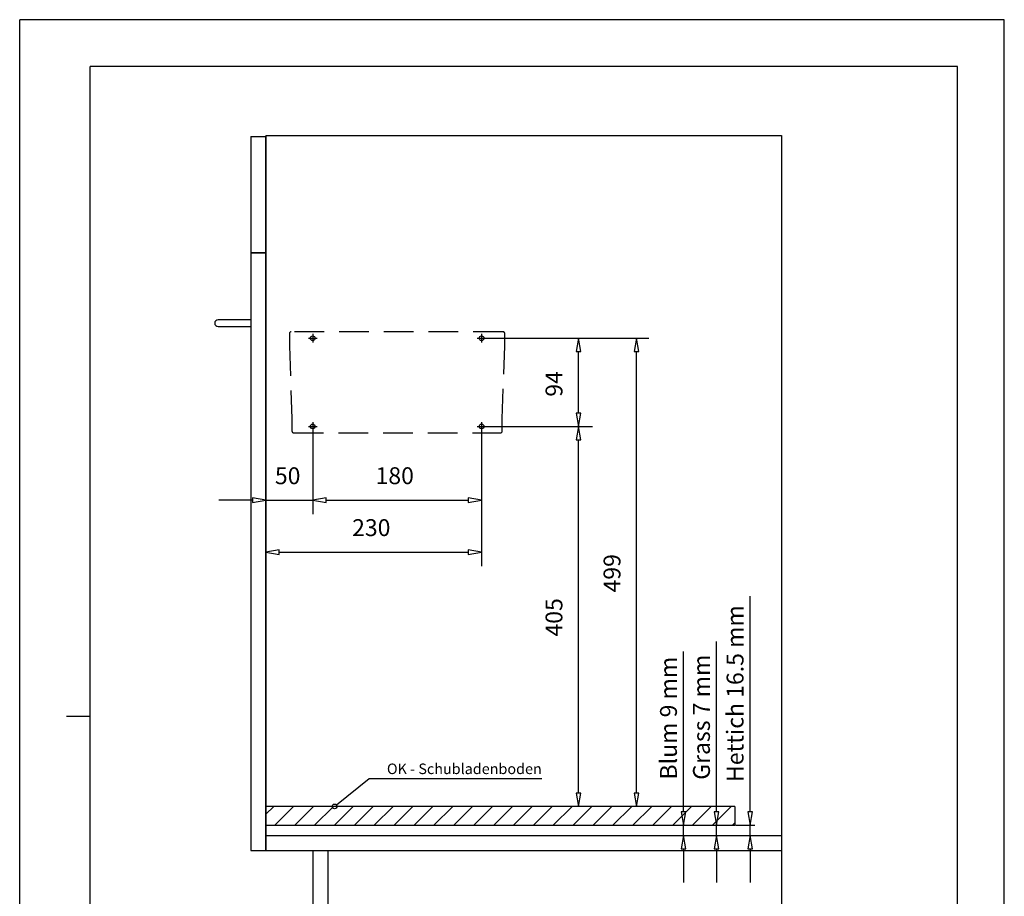
# Model space of a CAD drawing. Units: millimetres. Extents: x 0 to 210, y 0 to 297.
# Drawn here: x 0 to 210, y 110 to 297 of the extents above; entities that cross this region are included whole.
import ezdxf

# ---------------------------------------------------------------- set-up
doc = ezdxf.new("R2010")
doc.units = ezdxf.units.MM
doc.linetypes.add('HIDDEN', pattern=[9.525, 6.35, -3.175])
doc.layers.add('Adapter', color=7, linetype='Continuous')
doc.layers.add('KASTEN_40', color=7, linetype='Continuous')

# ---------------------------------------------------------------- blocks, each defined once
blk = doc.blocks.new('Block 1')
at = {"layer": 'KASTEN_40', "color": 7, "linetype": 'HIDDEN'}
for p, q in [((57.53, 230.07), (57.53, 227.48)), ((103.07, 230.47), (57.93, 230.47)), ((103.47, 227.48), (103.47, 230.07)), ((57.53, 227.46), (58.07, 211.94)), ((102.93, 211.94), (103.47, 227.46)), ((58.07, 211.92), (58.07, 209.33)), ((102.93, 209.33), (102.93, 211.92)), ((58.47, 208.93), (102.53, 208.93))]:
    blk.add_line(p, q, dxfattribs=at)
for centre, start, end in [((57.93, 230.07), 90, 180), ((103.07, 230.07), 0, 90), ((58.47, 209.33), 180, 270), ((102.53, 209.33), 270, 0)]:
    blk.add_arc(centre, 0.4, start, end, dxfattribs=at)
blk = doc.blocks.new('Block 2')
at = {"layer": 'KASTEN_40', "color": 4, "linetype": 'Continuous'}
for centre in [(62.5, 229.1), (98.5, 229.1), (62.5, 210.3), (98.5, 210.3)]:
    blk.add_circle(centre, 0.5, dxfattribs=at)
blk = doc.blocks.new('Block 3')
at = {"layer": 'Adapter', "color": 7, "linetype": 'Continuous'}
for p, q in [((52.5, 127.62), (54.18, 129.3)), ((54.42, 125.3), (58.42, 129.3)), ((58.66, 125.3), (62.66, 129.3)), ((62.9, 125.3), (66.9, 129.3)), ((67.15, 125.3), (71.15, 129.3)), ((71.39, 125.3), (75.39, 129.3)), ((75.63, 125.3), (79.63, 129.3)), ((79.87, 125.3), (83.87, 129.3)), ((84.12, 125.3), (88.12, 129.3)), ((88.36, 125.3), (92.36, 129.3)), ((92.6, 125.3), (96.6, 129.3)), ((96.84, 125.3), (100.84, 129.3)), ((101.09, 125.3), (105.09, 129.3)), ((105.33, 125.3), (109.33, 129.3)), ((109.57, 125.3), (113.57, 129.3)), ((113.81, 125.3), (117.81, 129.3)), ((118.06, 125.3), (122.06, 129.3)), ((122.3, 125.3), (126.3, 129.3)), ((126.54, 125.3), (130.54, 129.3)), ((130.79, 125.3), (134.79, 129.3)), ((135.03, 125.3), (139.03, 129.3)), ((139.27, 125.3), (143.27, 129.3)), ((143.51, 125.3), (147.51, 129.3)), ((147.76, 125.3), (151.76, 129.3)), ((152, 125.3), (152.5, 125.8))]:
    blk.add_line(p, q, dxfattribs=at)
blk = doc.blocks.new('Block 4')
at = {"layer": 'Adapter', "color": 56, "linetype": 'Continuous'}
for p, q in [((67.55, 129.61), (74.55, 135.21)), ((74.55, 135.21), (111.35, 135.21))]:
    blk.add_line(p, q, dxfattribs=at)
blk.add_circle((67.15, 129.3), 0.5, dxfattribs=at)
at = {"layer": 'Adapter', "color": 7, "linetype": 'Continuous', "insert": (111.35, 138.43), "char_height": 2.25, "attachment_point": 3}
blk.add_mtext('{\\fArial|b0|i0|c0|p18;OK - Schubladenboden}', dxfattribs=at)
blk = doc.blocks.new('Block 5')
at = {"layer": 'Adapter', "color": 56, "linetype": 'Continuous'}
for p, q in [((0, 0), (0, 297)), ((210, 297), (0, 297)), ((210, 0), (210, 297)), ((10, 148.5), (15, 148.5))]:
    blk.add_line(p, q, dxfattribs=at)
at = {"layer": 'Adapter', "color": 4, "linetype": 'Continuous'}
for p, q in [((15, 65), (15, 287)), ((200, 287), (15, 287)), ((200, 10), (200, 287))]:
    blk.add_line(p, q, dxfattribs=at)
blk = doc.blocks.new('Block 6')
at = {"layer": 'Adapter', "color": 56, "linetype": 'Continuous'}
for p, q in [((141.57, 128.14, 0.2), (141.57, 162.35, 0.2)), ((138.5, 125.3, 0.2), (142.57, 125.3, 0.2)), ((141.57, 123.1, 0.2), (141.57, 125.3, 0.2)), ((138.5, 123.1, 0.2), (142.57, 123.1, 0.2)), ((141.57, 120.26, 0.2), (141.57, 113.1, 0.2))]:
    blk.add_line(p, q, dxfattribs=at)
for points in [[(141.07, 128.14, 0.2), (141.57, 125.3, 0.2), (142.07, 128.14, 0.2)], [(142.07, 120.26, 0.2), (141.57, 123.1, 0.2), (141.07, 120.26, 0.2)]]:
    blk.add_polyline3d(points, close=True, dxfattribs=at)
at = {"layer": 'Adapter', "color": 230, "linetype": 'Continuous', "insert": (136.57, 135.02, 0.2), "char_height": 3.6, "attachment_point": 1, "rotation": 90}
blk.add_mtext('{\\fArial|b0|i0|c0|p18;Blum 9 mm}', dxfattribs=at)
blk = doc.blocks.new('Block 7')
at = {"layer": 'Adapter', "color": 56, "linetype": 'Continuous'}
for p, q in [((148.61, 128.14, 0.2), (148.61, 164.46, 0.2)), ((145.57, 125.3, 0.2), (149.61, 125.3, 0.2)), ((148.61, 123.1, 0.2), (148.61, 125.3, 0.2)), ((145.57, 123.1, 0.2), (149.61, 123.1, 0.2)), ((148.61, 120.26, 0.2), (148.61, 113.1, 0.2))]:
    blk.add_line(p, q, dxfattribs=at)
for points in [[(148.11, 128.14, 0.2), (148.61, 125.3, 0.2), (149.11, 128.14, 0.2)], [(149.11, 120.26, 0.2), (148.61, 123.1, 0.2), (148.11, 120.26, 0.2)]]:
    blk.add_polyline3d(points, close=True, dxfattribs=at)
at = {"layer": 'Adapter', "color": 230, "linetype": 'Continuous', "insert": (143.61, 134.96, 0.2), "char_height": 3.6, "attachment_point": 1, "rotation": 90}
blk.add_mtext('{\\fArial|b0|i0|c0|p18;Grass 7 mm}', dxfattribs=at)
blk = doc.blocks.new('Block 8')
at = {"layer": 'Adapter', "color": 56, "linetype": 'Continuous'}
for p, q in [((155.78, 128.14, 0.2), (155.78, 174.12, 0.2)), ((152.65, 125.3, 0.2), (156.78, 125.3, 0.2)), ((155.78, 123.1, 0.2), (155.78, 125.3, 0.2)), ((152.65, 123.1, 0.2), (156.78, 123.1, 0.2)), ((155.78, 120.26, 0.2), (155.78, 113.1, 0.2))]:
    blk.add_line(p, q, dxfattribs=at)
for points in [[(155.28, 128.14, 0.2), (155.78, 125.3, 0.2), (156.28, 128.14, 0.2)], [(156.28, 120.26, 0.2), (155.78, 123.1, 0.2), (155.28, 120.26, 0.2)]]:
    blk.add_polyline3d(points, close=True, dxfattribs=at)
at = {"layer": 'Adapter', "color": 230, "linetype": 'Continuous', "insert": (150.78, 134.5, 0.2), "char_height": 3.6, "attachment_point": 1, "rotation": 90}
blk.add_mtext('{\\fArial|b0|i0|c0|p18;Hettich 16.5 mm}', dxfattribs=at)

msp = doc.modelspace()

# ---------------------------------------------------------------- linework, layer by layer
at = {"layer": 'Adapter', "color": 7, "linetype": 'Continuous'}
for p, q in [((152.5, 129.3), (52.5, 129.3)), ((152.5, 129.3), (152.5, 125.3)), ((52.5, 125.3), (152.5, 125.3))]:
    msp.add_line(p, q, dxfattribs=at)
at = {"layer": 'KASTEN_40', "color": 7, "linetype": 'Continuous'}
for p, q in [((49.3, 272.1), (49.3, 247.3)), ((49.3, 272.1), (52.5, 272.1)), ((52.5, 272.3), (162.5, 272.3)), ((52.5, 272.3), (52.5, 272.1)), ((52.5, 247.3), (52.5, 272.1)), ((52.5, 272.1), (52.5, 247.3)), ((162.5, 272.3), (162.5, 119.9)), ((52.5, 247.3), (49.3, 247.3)), ((49.3, 247.3), (52.5, 247.3)), ((49.3, 247.3), (49.3, 119.9)), ((52.5, 247.3), (52.5, 119.9)), ((52.5, 119.9), (52.5, 247.3)), ((44.7, 233), (42.3, 233)), ((42.3, 231.6), (44.7, 231.6)), ((49.3, 233), (44.7, 233)), ((44.7, 231.6), (49.3, 231.6)), ((61.57, 229.1), (63.43, 229.1)), ((62.5, 230.03), (62.5, 228.17)), ((97.57, 229.1), (99.43, 229.1)), ((98.5, 230.03), (98.5, 228.17)), ((61.57, 210.3), (63.43, 210.3)), ((62.5, 211.23), (62.5, 209.37)), ((97.57, 210.3), (99.43, 210.3)), ((98.5, 211.23), (98.5, 209.37)), ((52.5, 123.1), (162.5, 123.1)), ((99.5, 123.1), (122.15, 123.1)), ((120.15, 123.1), (134.53, 123.1)), ((49.3, 119.9), (52.5, 119.9)), ((52.5, 119.9), (62.5, 119.9)), ((62.5, 119.9), (62.5, 98.9)), ((62.5, 119.9), (65.7, 119.9)), ((62.5, 119.9), (65.7, 119.9)), ((65.7, 119.9), (162.5, 119.9)), ((65.7, 119.9), (65.7, 98.9)), ((65.7, 119.9), (65.7, 98.9)), ((65.7, 119.9), (162.5, 119.9)), ((162.5, 119.9), (162.5, 98.9))]:
    msp.add_line(p, q, dxfattribs=at)
at = {"layer": 'KASTEN_40', "color": 2, "linetype": 'Continuous'}
for p, q in [((99.5, 229.1), (134.16, 229.1)), ((119.16, 213.14), (119.16, 226.26)), ((131.53, 132.14), (131.53, 226.26)), ((99.5, 210.3), (122.15, 210.3)), ((99.5, 210.3), (122.16, 210.3)), ((52.5, 209.3), (52.5, 191.58)), ((62.5, 209.3), (62.5, 191.59)), ((62.5, 209.3), (62.5, 191.58)), ((98.5, 209.3), (98.5, 191.59)), ((98.5, 209.3), (98.5, 180.52)), ((119.15, 132.14), (119.15, 207.46)), ((49.66, 194.58), (42.5, 194.58)), ((52.5, 194.58), (62.5, 194.58)), ((52.5, 193.58), (52.5, 180.52)), ((65.34, 194.59), (95.66, 194.59)), ((65.34, 194.58), (72.5, 194.58)), ((55.34, 183.52), (95.66, 183.52))]:
    msp.add_line(p, q, dxfattribs=at)
for points in [[(119.66, 226.26, 0), (119.16, 229.1, 0), (118.66, 226.26, 0)], [(132.03, 226.26, 0), (131.53, 229.1, 0), (131.03, 226.26, 0)], [(118.66, 213.14, 0), (119.16, 210.3, 0), (119.66, 213.14, 0)], [(119.65, 207.46, 0), (119.15, 210.3, 0), (118.65, 207.46, 0)], [(49.66, 194.08, 0), (52.5, 194.58, 0), (49.66, 195.08, 0)], [(65.34, 195.09, 0), (62.5, 194.59, 0), (65.34, 194.09, 0)], [(65.34, 195.08, 0), (62.5, 194.58, 0), (65.34, 194.08, 0)], [(95.66, 194.09, 0), (98.5, 194.59, 0), (95.66, 195.09, 0)], [(55.34, 184.02, 0), (52.5, 183.52, 0), (55.34, 183.02, 0)], [(95.66, 183.02, 0), (98.5, 183.52, 0), (95.66, 184.02, 0)], [(118.65, 132.14, 0), (119.15, 129.3, 0), (119.65, 132.14, 0)], [(131.03, 132.14, 0), (131.53, 129.3, 0), (132.03, 132.14, 0)]]:
    msp.add_polyline3d(points, close=True, dxfattribs=at)
at = {"layer": 'KASTEN_40', "color": 7, "linetype": 'Continuous'}
for start, end in [(90, 180), (180, 270)]:
    msp.add_arc((42.3, 232.3), 0.7, start, end, dxfattribs=at)

# ---------------------------------------------------------------- block references
for name in ['Block 5', 'Block 1', 'Block 2', 'Block 8', 'Block 7', 'Block 6', 'Block 4', 'Block 3']:
    msp.add_blockref(name, (0, 0))

# ---------------------------------------------------------------- texts
at = {"layer": 'KASTEN_40', "color": 2, "linetype": 'Continuous', "char_height": 3.6, "attachment_point": 1, "rotation": 90}
for s, insert in [('{\\fArial|b0|i0|c0|p18;94}', (112.16, 216.63)), ('{\\fArial|b0|i0|c0|p18;499}', (124.53, 174.9)), ('{\\fArial|b0|i0|c0|p18;405}', (112.15, 165.5))]:
    msp.add_mtext(s, dxfattribs=dict(at, insert=insert))
at = {"layer": 'KASTEN_40', "color": 2, "linetype": 'Continuous', "char_height": 3.6, "attachment_point": 1}
for s, insert in [('{\\fArial|b0|i0|c0|p18;50}', (54.43, 201.58)), ('{\\fArial|b0|i0|c0|p18;180}', (75.9, 201.59)), ('{\\fArial|b0|i0|c0|p18;230}', (70.9, 190.52))]:
    msp.add_mtext(s, dxfattribs=dict(at, insert=insert))

doc.saveas('drawing.dxf')
